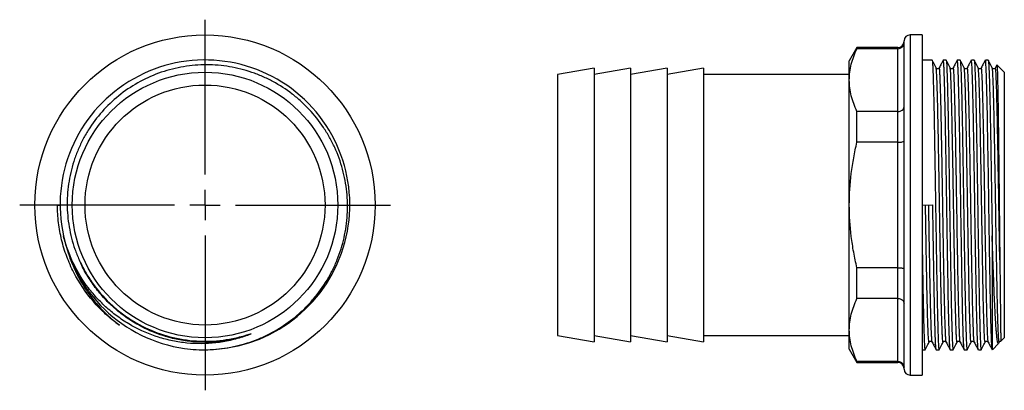
# Model space of a CAD drawing. Extents: x 17 to 363, y 119 to 182.
# Drawn here: x 201 to 363, y 121 to 182 of the extents above; entities that cross this region are included whole.
import ezdxf

# ---------------------------------------------------------------- set-up
doc = ezdxf.new("R2010")
doc.units = 0
doc.layers.get('0').update_dxf_attribs({"linetype": 'CONTINUOUS'})
doc.layers.add('LIVELLO0', color=7, linetype='CONTINUOUS')

# ---------------------------------------------------------------- blocks, each defined once
blk = doc.blocks.new('SW_CENTERMARKSYMBOL_0')
at = {"layer": 'LIVELLO0', "color": 0}
for p, q in [((0, 5), (0, 30.5)), ((0, 0), (0, 2.5)), ((-5, 0), (-30.5, 0)), ((0, 0), (-2.5, 0)), ((0, 0), (0, -2.5)), ((0, 0), (2.5, 0)), ((5, 0), (30.5, 0)), ((0, -5), (0, -30.5))]:
    blk.add_line(p, q, dxfattribs=at)

msp = doc.modelspace()

# ---------------------------------------------------------------- linework, layer by layer
at = {"color": 7, "linetype": 'CONTINUOUS'}
for p, q in [((346.45, 124.3), (346.45, 178.3)), ((349.45, 179.3), (347.45, 179.3)), ((349.45, 179.3), (349.45, 123.3)), ((338.69, 177.2), (337.45, 175.05)), ((345.45, 177.2), (338.69, 177.2)), ((338.69, 177.03), (338.69, 177.2)), ((345.45, 177.03), (338.69, 177.03)), ((345.45, 166.7), (345.45, 177.03)), ((337.45, 171.87), (337.45, 175.05)), ((351.06, 175.15), (349.45, 175.15)), ((353.37, 175.15), (352.91, 175.15)), ((355.68, 175.15), (355.22, 175.15)), ((357.99, 175.15), (357.53, 175.15)), ((360.3, 175.15), (359.84, 175.15)), ((295.45, 173.8), (289.45, 172.8)), ((301.45, 173.8), (295.45, 172.8)), ((295.45, 173.8), (295.45, 128.8)), ((307.45, 173.8), (301.45, 172.8)), ((301.45, 173.8), (301.45, 128.8)), ((313.45, 173.8), (307.45, 172.8)), ((307.45, 173.8), (307.45, 128.8)), ((313.45, 173.8), (313.45, 128.8)), ((351.73, 173.85), (351.73, 173.85)), ((354.04, 173.85), (354.04, 173.85)), ((356.35, 173.85), (356.35, 173.85)), ((358.66, 173.85), (358.66, 173.85)), ((360.97, 173.85), (360.97, 173.85)), ((361.73, 174.36), (361.48, 173.88)), ((362.95, 173.15), (361.75, 174.36)), ((289.45, 172.8), (289.45, 129.8)), ((337.45, 172.8), (313.45, 172.8)), ((337.45, 151.3), (337.45, 171.87)), ((362.95, 173.15), (362.95, 129.45)), ((338.69, 161.63), (338.69, 166.7)), ((345.45, 166.7), (338.69, 166.7)), ((345.45, 161.63), (345.45, 166.7)), ((345.45, 161.63), (338.69, 161.63)), ((345.45, 140.97), (345.45, 161.63)), ((207.14, 151.28), (207.59, 151.29)), ((207.14, 151.29), (207.57, 151.29)), ((337.45, 130.73), (337.45, 151.3)), ((349.45, 151.29), (351.18, 151.32)), ((360.95, 146.21), (360.95, 127.57)), ((338.69, 135.9), (338.69, 140.97)), ((345.45, 140.97), (338.69, 140.97)), ((345.45, 135.9), (345.45, 140.97)), ((345.45, 135.9), (338.69, 135.9)), ((345.45, 125.57), (345.45, 135.9)), ((289.45, 129.8), (295.45, 128.8)), ((295.45, 129.8), (301.45, 128.8)), ((301.45, 129.8), (307.45, 128.8)), ((307.45, 129.8), (313.45, 128.8)), ((313.45, 129.8), (337.45, 129.8)), ((337.45, 127.55), (337.45, 130.73)), ((351.09, 128.73), (351.09, 128.72)), ((353.4, 128.73), (353.4, 128.72)), ((355.71, 128.73), (355.7, 128.72)), ((358.02, 128.73), (358.01, 128.72)), ((360.32, 128.73), (360.32, 128.72)), ((360.99, 127.48), (362, 128.5)), ((362.04, 128.56), (362.13, 128.74)), ((362.38, 128.88), (362.95, 129.45)), ((337.45, 127.55), (338.69, 125.4)), ((349.45, 127.45), (349.91, 127.45)), ((351.75, 127.45), (352.22, 127.45)), ((354.06, 127.45), (354.53, 127.45)), ((356.37, 127.45), (356.83, 127.45)), ((358.68, 127.45), (359.14, 127.45)), ((345.45, 125.57), (338.69, 125.57)), ((338.69, 125.4), (338.69, 125.57)), ((338.69, 125.4), (345.45, 125.4)), ((347.45, 123.3), (349.45, 123.3))]:
    msp.add_line(p, q, dxfattribs=at)
at = {"color": 8, "linetype": 'CONTINUOUS'}
for p, q in [((347.45, 179.3), (347.45, 123.3)), ((345.45, 177.03), (345.45, 177.2)), ((345.45, 125.4), (345.45, 125.57))]:
    msp.add_line(p, q, dxfattribs=at)
at = {"color": 7, "linetype": 'CONTINUOUS'}
for radius in [28, 21.85, 19.75]:
    msp.add_circle((231.42, 151.3), radius, dxfattribs=at)
for centre, radius, start, end in [((347.45, 178.3), 1, 90, 180), ((345.45, 178.2), 1, 270, 0), ((231.41, 151.33), 23.84, 269.8129, 192.3903), ((231.42, 151.3), 23.85, 179.9636, 180.0315), ((231.42, 151.3), 23.85, 192.3182, 264.2066), ((345.45, 124.4), 1, 0, 90), ((347.45, 124.3), 1, 180, 270)]:
    msp.add_arc(centre, radius, start, end, dxfattribs=at)
for points, knots in [([(337.45, 171.87), (337.45, 172.3), (337.48, 172.73), (337.59, 173.6), (337.67, 174.03), (337.99, 175.33), (338.3, 176.19), (338.69, 177.03)], [0, 0, 0, 0, 0.25, 0.25, 0.5, 0.5, 1, 1, 1, 1]), ([(345.45, 177.03), (345.59, 177.03), (345.72, 177.06), (345.96, 177.16), (346.07, 177.23), (346.26, 177.41), (346.33, 177.52), (346.43, 177.75), (346.45, 177.88), (346.45, 178)], [0, 0, 0, 0, 0.25, 0.25, 0.5, 0.5, 0.75, 0.75, 1, 1, 1, 1]), ([(351.07, 175.13), (351.07, 175.13), (351.09, 175.15), (351.12, 174.92), (351.16, 174.42), (351.19, 173.63), (351.23, 172.59), (351.27, 171.3), (351.31, 169.76), (351.36, 168.01), (351.39, 166.08), (351.43, 163.98), (351.47, 161.73), (351.51, 159.34), (351.55, 156.85), (351.59, 154.31), (351.63, 151.75), (351.67, 149.19), (351.71, 146.95), (351.74, 145.03), (351.77, 143.19), (351.8, 141.15), (351.84, 138.96), (351.88, 136.87), (351.92, 134.91), (351.96, 133.13), (352, 131.55), (352.04, 130.21), (352.08, 129.13), (352.11, 128.3), (352.15, 127.74), (352.19, 127.46), (352.21, 127.48), (352.22, 127.49)], [0, 0, 0, 0, 0.003907, 0.0387936, 0.0734015, 0.1076551, 0.1422279, 0.1770974, 0.2120608, 0.2469116, 0.2814476, 0.3157092, 0.3503507, 0.3852525, 0.4202108, 0.4550192, 0.4894769, 0.5237784, 0.5584821, 0.5808654, 0.603287, 0.6364568, 0.6694154, 0.7037169, 0.7381746, 0.772983, 0.8079412, 0.8428431, 0.8774845, 0.9117462, 0.9462822, 0.981133, 1, 1, 1, 1]), ([(351.73, 173.88), (351.58, 174.16), (351.37, 174.58), (351.15, 175), (351.08, 175.13)], [0, 0, 0, 0, 0.6778176, 1, 1, 1, 1]), ([(352.9, 175.14), (352.79, 174.93), (352.57, 174.51), (352.35, 174.09), (352.24, 173.88)], [0, 0, 0, 0, 0.500008, 1, 1, 1, 1]), ([(354.05, 127.48), (354.04, 127.5), (354.03, 127.54), (354, 127.79), (353.97, 128.21), (353.93, 128.89), (353.9, 129.9), (353.86, 131.18), (353.81, 132.69), (353.77, 134.43), (353.73, 136.34), (353.7, 138.42), (353.66, 140.66), (353.62, 143.04), (353.58, 145.52), (353.54, 148.06), (353.5, 150.62), (353.46, 153.18), (353.42, 155.73), (353.38, 158.25), (353.34, 160.69), (353.3, 163), (353.26, 165.17), (353.22, 167.18), (353.18, 169.01), (353.14, 170.64), (353.1, 172.05), (353.06, 173.2), (353.02, 174.1), (352.98, 174.73), (352.94, 175.1), (352.92, 175.12), (352.91, 175.13)], [0, 0, 0, 0, 0.023434, 0.04692, 0.070258, 0.104521, 0.139058, 0.173909, 0.208874, 0.243744, 0.278318, 0.312573, 0.347182, 0.382069, 0.417032, 0.451864, 0.486362, 0.520641, 0.555315, 0.590232, 0.625186, 0.659972, 0.694389, 0.728723, 0.763457, 0.798395, 0.833334, 0.868068, 0.902402, 0.936819, 0.971605, 1, 1, 1, 1]), ([(353.38, 175.13), (353.38, 175.13), (353.4, 175.15), (353.43, 174.92), (353.47, 174.42), (353.5, 173.63), (353.54, 172.59), (353.58, 171.3), (353.62, 169.76), (353.66, 168.01), (353.7, 166.08), (353.74, 163.98), (353.78, 161.73), (353.82, 159.34), (353.86, 156.85), (353.9, 154.31), (353.94, 151.75), (353.98, 149.19), (354.01, 146.95), (354.05, 145.03), (354.08, 143.19), (354.11, 141.15), (354.15, 138.96), (354.19, 136.87), (354.22, 134.91), (354.26, 133.13), (354.31, 131.55), (354.35, 130.21), (354.39, 129.13), (354.42, 128.3), (354.46, 127.74), (354.5, 127.46), (354.52, 127.48), (354.53, 127.49)], [0, 0, 0, 0, 0.003907, 0.038794, 0.073401, 0.107655, 0.142228, 0.177097, 0.212061, 0.246912, 0.281448, 0.315709, 0.350351, 0.385253, 0.420211, 0.455019, 0.489477, 0.523778, 0.558482, 0.580865, 0.603287, 0.636457, 0.669415, 0.703717, 0.738175, 0.772983, 0.807941, 0.842843, 0.877485, 0.911746, 0.946282, 0.981133, 1, 1, 1, 1]), ([(354.04, 173.88), (353.89, 174.16), (353.67, 174.58), (353.46, 175), (353.39, 175.13)], [0, 0, 0, 0, 0.6778176, 1, 1, 1, 1]), ([(355.21, 175.14), (355.1, 174.93), (354.88, 174.51), (354.66, 174.09), (354.55, 173.88)], [0, 0, 0, 0, 0.5000076, 1, 1, 1, 1]), ([(356.36, 127.48), (356.35, 127.5), (356.34, 127.54), (356.31, 127.79), (356.28, 128.21), (356.24, 128.89), (356.2, 129.9), (356.16, 131.18), (356.12, 132.69), (356.08, 134.43), (356.04, 136.34), (356.01, 138.42), (355.97, 140.66), (355.93, 143.04), (355.89, 145.52), (355.84, 148.06), (355.81, 150.62), (355.77, 153.18), (355.73, 155.73), (355.69, 158.25), (355.65, 160.69), (355.61, 163), (355.57, 165.17), (355.53, 167.18), (355.49, 169.01), (355.45, 170.64), (355.41, 172.05), (355.37, 173.2), (355.33, 174.1), (355.29, 174.73), (355.25, 175.1), (355.23, 175.12), (355.22, 175.13)], [0, 0, 0, 0, 0.023434, 0.04692, 0.070258, 0.104521, 0.139058, 0.173909, 0.208874, 0.243744, 0.278318, 0.312573, 0.347182, 0.382069, 0.417032, 0.451864, 0.486362, 0.520641, 0.555315, 0.590232, 0.625186, 0.659972, 0.694389, 0.728723, 0.763457, 0.798395, 0.833334, 0.868068, 0.902402, 0.936819, 0.971605, 1, 1, 1, 1]), ([(355.69, 175.13), (355.69, 175.13), (355.71, 175.15), (355.73, 174.92), (355.77, 174.42), (355.81, 173.63), (355.85, 172.59), (355.89, 171.3), (355.93, 169.76), (355.97, 168.01), (356.01, 166.08), (356.05, 163.98), (356.09, 161.73), (356.13, 159.34), (356.17, 156.85), (356.21, 154.31), (356.25, 151.75), (356.29, 149.19), (356.32, 146.95), (356.35, 145.03), (356.38, 143.19), (356.42, 141.15), (356.46, 138.96), (356.49, 136.87), (356.53, 134.91), (356.57, 133.13), (356.61, 131.55), (356.65, 130.21), (356.69, 129.13), (356.73, 128.3), (356.77, 127.74), (356.81, 127.46), (356.83, 127.48), (356.83, 127.49)], [0, 0, 0, 0, 0.003907, 0.038794, 0.073401, 0.107655, 0.142228, 0.177097, 0.212061, 0.246912, 0.281448, 0.315709, 0.350351, 0.385253, 0.420211, 0.455019, 0.489477, 0.523778, 0.558482, 0.580865, 0.603287, 0.636457, 0.669415, 0.703717, 0.738175, 0.772983, 0.807941, 0.842843, 0.877485, 0.911746, 0.946282, 0.981133, 1, 1, 1, 1]), ([(356.35, 173.88), (356.2, 174.16), (355.98, 174.58), (355.77, 175), (355.7, 175.13)], [0, 0, 0, 0, 0.677818, 1, 1, 1, 1]), ([(357.52, 175.14), (357.41, 174.93), (357.19, 174.51), (356.97, 174.09), (356.86, 173.88)], [0, 0, 0, 0, 0.500008, 1, 1, 1, 1]), ([(358.67, 127.48), (358.66, 127.5), (358.64, 127.54), (358.62, 127.79), (358.59, 128.21), (358.55, 128.89), (358.51, 129.9), (358.47, 131.18), (358.43, 132.69), (358.39, 134.43), (358.35, 136.34), (358.31, 138.42), (358.28, 140.66), (358.23, 143.04), (358.19, 145.52), (358.15, 148.06), (358.11, 150.62), (358.08, 153.18), (358.04, 155.73), (358, 158.25), (357.96, 160.69), (357.92, 163), (357.88, 165.17), (357.84, 167.18), (357.8, 169.01), (357.76, 170.64), (357.72, 172.05), (357.68, 173.2), (357.64, 174.1), (357.6, 174.73), (357.56, 175.1), (357.54, 175.12), (357.53, 175.13)], [0, 0, 0, 0, 0.023434, 0.04692, 0.070258, 0.104521, 0.139058, 0.173909, 0.208874, 0.243744, 0.278318, 0.312573, 0.347182, 0.382069, 0.417032, 0.451864, 0.486362, 0.520641, 0.555315, 0.590232, 0.625186, 0.659972, 0.694389, 0.728723, 0.763457, 0.798395, 0.833334, 0.868068, 0.902402, 0.936819, 0.971605, 1, 1, 1, 1]), ([(358, 175.13), (358, 175.13), (358.02, 175.15), (358.04, 174.92), (358.08, 174.42), (358.12, 173.63), (358.16, 172.59), (358.2, 171.3), (358.24, 169.76), (358.28, 168.01), (358.32, 166.08), (358.36, 163.98), (358.4, 161.73), (358.44, 159.34), (358.48, 156.85), (358.52, 154.31), (358.56, 151.75), (358.6, 149.19), (358.63, 146.95), (358.66, 145.03), (358.69, 143.19), (358.73, 141.15), (358.77, 138.96), (358.8, 136.87), (358.84, 134.91), (358.88, 133.13), (358.92, 131.55), (358.96, 130.21), (359, 129.13), (359.04, 128.3), (359.08, 127.74), (359.11, 127.46), (359.14, 127.48), (359.14, 127.49)], [0, 0, 0, 0, 0.003907, 0.038794, 0.073401, 0.107655, 0.142228, 0.177097, 0.212061, 0.246912, 0.281448, 0.315709, 0.350351, 0.385253, 0.420211, 0.455019, 0.489477, 0.523778, 0.558482, 0.580865, 0.603287, 0.636457, 0.669415, 0.703717, 0.738175, 0.772983, 0.807941, 0.842843, 0.877485, 0.911746, 0.946282, 0.981133, 1, 1, 1, 1]), ([(358.66, 173.88), (358.51, 174.16), (358.29, 174.58), (358.07, 175), (358, 175.13)], [0, 0, 0, 0, 0.6778176, 1, 1, 1, 1]), ([(359.83, 175.14), (359.72, 174.93), (359.5, 174.51), (359.28, 174.09), (359.17, 173.88)], [0, 0, 0, 0, 0.500008, 1, 1, 1, 1]), ([(360.95, 127.57), (360.94, 127.64), (360.93, 127.78), (360.9, 128.21), (360.86, 128.88), (360.82, 129.9), (360.78, 131.18), (360.74, 132.69), (360.7, 134.43), (360.66, 136.34), (360.62, 138.42), (360.58, 140.66), (360.54, 143.04), (360.5, 145.52), (360.46, 148.06), (360.42, 150.62), (360.39, 153.18), (360.35, 155.73), (360.31, 158.25), (360.26, 160.69), (360.22, 163), (360.19, 165.17), (360.15, 167.18), (360.11, 169.01), (360.07, 170.64), (360.03, 172.05), (359.99, 173.2), (359.95, 174.1), (359.91, 174.73), (359.87, 175.1), (359.85, 175.12), (359.84, 175.13)], [0, 0, 0, 0, 0.0240495, 0.047947, 0.0830319, 0.1183977, 0.1540859, 0.1898893, 0.2255967, 0.2610001, 0.2960768, 0.3315162, 0.367241, 0.4030427, 0.43871, 0.4740366, 0.5091378, 0.5446442, 0.5803987, 0.6161916, 0.6518121, 0.6870553, 0.7222136, 0.7577804, 0.7935576, 0.8293348, 0.8649016, 0.9000599, 0.9353031, 0.9709236, 1, 1, 1, 1]), ([(360.31, 175.13), (360.31, 175.13), (360.32, 175.15), (360.35, 174.92), (360.39, 174.42), (360.43, 173.63), (360.47, 172.59), (360.51, 171.3), (360.55, 169.76), (360.59, 168.01), (360.63, 166.08), (360.67, 163.98), (360.71, 161.73), (360.75, 159.34), (360.79, 156.85), (360.83, 154.31), (360.87, 151.75), (360.91, 149.19), (360.94, 147.35), (360.95, 146.36), (360.95, 146.21)], [0, 0, 0, 0, 0.006921, 0.068717, 0.13002, 0.190696, 0.251937, 0.313703, 0.375636, 0.437369, 0.498544, 0.559234, 0.620597, 0.68242, 0.744344, 0.806002, 0.867039, 0.927799, 0.989272, 1, 1, 1, 1]), ([(360.97, 173.88), (360.82, 174.16), (360.6, 174.58), (360.38, 175), (360.31, 175.13)], [0, 0, 0, 0, 0.677818, 1, 1, 1, 1]), ([(229.01, 127.57), (230.28, 127.46), (231.55, 127.44), (234.1, 127.62), (235.35, 127.81), (237.8, 128.38), (239, 128.76), (240.76, 129.48), (241.34, 129.74), (242.47, 130.31), (243.02, 130.62), (244.63, 131.6), (245.65, 132.34), (247.09, 133.58), (247.56, 134.01), (248.46, 134.91), (248.88, 135.38), (250.1, 136.82), (250.84, 137.84), (251.82, 139.46), (252.12, 140.02), (252.69, 141.16), (252.95, 141.74), (253.65, 143.49), (254.02, 144.69), (254.44, 146.54), (254.55, 147.17), (254.73, 148.43), (254.79, 149.06), (254.9, 150.95), (254.87, 152.21), (254.68, 154.09), (254.59, 154.71), (254.36, 155.96), (254.22, 156.58), (253.72, 158.41), (253.29, 159.6), (252.51, 161.32), (252.23, 161.88), (251.61, 162.99), (251.27, 163.53), (250.22, 165.11), (249.44, 166.1), (248.15, 167.48), (247.7, 167.92), (246.76, 168.77), (246.27, 169.18), (244.76, 170.34), (243.7, 171.02), (242.04, 171.92), (241.47, 172.19), (240.31, 172.7), (239.72, 172.93), (237.91, 173.54), (236.69, 173.85), (234.83, 174.16), (234.21, 174.24), (232.95, 174.34), (232.31, 174.37), (230.4, 174.37), (229.15, 174.26), (227.28, 173.96), (226.67, 173.83), (225.44, 173.52), (224.83, 173.34), (223.02, 172.73), (221.87, 172.22), (219.65, 171.03), (218.6, 170.34), (216.58, 168.78), (215.65, 167.93), (213.94, 166.08), (213.16, 165.09), (212.12, 163.49), (211.79, 162.94), (211.19, 161.83), (210.91, 161.26), (210.4, 160.1), (210.17, 159.51), (209.76, 158.31), (209.58, 157.7), (209.11, 155.86), (208.91, 154.62), (208.76, 152.73), (208.73, 152.1), (208.74, 150.83), (208.76, 150.19), (208.93, 148.3), (209.14, 147.06), (209.62, 145.24), (209.8, 144.63), (210.22, 143.43), (210.46, 142.84), (210.72, 142.26)], [0, 0, 0, 0, 0.03125, 0.03125, 0.0625, 0.0625, 0.09375, 0.09375, 0.109375, 0.109375, 0.125, 0.125, 0.15625, 0.15625, 0.171875, 0.171875, 0.1875, 0.1875, 0.21875, 0.21875, 0.234375, 0.234375, 0.25, 0.25, 0.28125, 0.28125, 0.296875, 0.296875, 0.3125, 0.3125, 0.34375, 0.34375, 0.359375, 0.359375, 0.375, 0.375, 0.40625, 0.40625, 0.421875, 0.421875, 0.4375, 0.4375, 0.46875, 0.46875, 0.484375, 0.484375, 0.5, 0.5, 0.53125, 0.53125, 0.546875, 0.546875, 0.5625, 0.5625, 0.59375, 0.59375, 0.609375, 0.609375, 0.625, 0.625, 0.65625, 0.65625, 0.671875, 0.671875, 0.6875, 0.6875, 0.71875, 0.71875, 0.75, 0.75, 0.78125, 0.78125, 0.8125, 0.8125, 0.828125, 0.828125, 0.84375, 0.84375, 0.859375, 0.859375, 0.875, 0.875, 0.90625, 0.90625, 0.921875, 0.921875, 0.9375, 0.9375, 0.96875, 0.96875, 0.984375, 0.984375, 1, 1, 1, 1]), ([(352.24, 173.88), (352.21, 173.84), (352.16, 173.76), (351.98, 173.71), (351.81, 173.76), (351.76, 173.84), (351.73, 173.88)], [0, 0, 0, 0, 0.246799, 0.499996, 0.753195, 1, 1, 1, 1]), ([(354.55, 173.88), (354.52, 173.84), (354.47, 173.76), (354.29, 173.71), (354.12, 173.76), (354.07, 173.84), (354.04, 173.88)], [0, 0, 0, 0, 0.246799, 0.499996, 0.753195, 1, 1, 1, 1]), ([(356.86, 173.88), (356.83, 173.84), (356.78, 173.76), (356.6, 173.71), (356.43, 173.76), (356.37, 173.84), (356.35, 173.88)], [0, 0, 0, 0, 0.246799, 0.499996, 0.753195, 1, 1, 1, 1]), ([(359.17, 173.88), (359.14, 173.84), (359.09, 173.76), (358.91, 173.71), (358.74, 173.76), (358.68, 173.84), (358.66, 173.88)], [0, 0, 0, 0, 0.246799, 0.499996, 0.753195, 1, 1, 1, 1]), ([(361.48, 173.88), (361.45, 173.84), (361.4, 173.76), (361.22, 173.71), (361.05, 173.76), (360.99, 173.84), (360.97, 173.88)], [0, 0, 0, 0, 0.246799, 0.499996, 0.753195, 1, 1, 1, 1]), ([(361.74, 174.35), (361.74, 174.34), (361.75, 174.33), (361.77, 174.13), (361.79, 173.76), (361.81, 173.22), (361.83, 172.53), (361.85, 171.7), (361.87, 170.71), (361.89, 169.58), (361.91, 168.33), (361.94, 166.97), (361.96, 165.48), (361.97, 164), (361.99, 162.57), (362.01, 161.2), (362.02, 159.78), (362.04, 158.22), (362.06, 156.49), (362.08, 154.61), (362.1, 152.69), (362.12, 150.76), (362.14, 148.85), (362.16, 146.96), (362.18, 145.09), (362.2, 143.52), (362.21, 142.59), (362.22, 142.26)], [0, 0, 0, 0, 0.028205, 0.071075, 0.114252, 0.15806, 0.200282, 0.243116, 0.286259, 0.330041, 0.371988, 0.414533, 0.457383, 0.500858, 0.534433, 0.568315, 0.602352, 0.636704, 0.67837, 0.720631, 0.763194, 0.806377, 0.848024, 0.890273, 0.932828, 0.976011, 1, 1, 1, 1]), ([(338.69, 166.7), (338.3, 167.56), (337.99, 168.41), (337.56, 170.14), (337.45, 171), (337.45, 171.87)], [0, 0, 0, 0, 0.5, 0.5, 1, 1, 1, 1]), ([(345.45, 166.7), (345.59, 166.7), (345.72, 166.72), (345.96, 166.8), (346.07, 166.86), (346.26, 167), (346.33, 167.08), (346.43, 167.27), (346.45, 167.37), (346.45, 167.47)], [0, 0, 0, 0, 0.25, 0.25, 0.5, 0.5, 0.75, 0.75, 1, 1, 1, 1]), ([(337.45, 151.3), (337.45, 153.02), (337.56, 154.75), (337.88, 157.35), (338.02, 158.22), (338.32, 159.94), (338.5, 160.79), (338.69, 161.63)], [0, 0, 0, 0, 0.5, 0.5, 0.75, 0.75, 1, 1, 1, 1]), ([(345.45, 161.63), (345.59, 161.63), (345.72, 161.64), (345.96, 161.66), (346.07, 161.67), (346.26, 161.71), (346.33, 161.74), (346.43, 161.79), (346.45, 161.81), (346.45, 161.84)], [0, 0, 0, 0, 0.25, 0.25, 0.5, 0.5, 0.75, 0.75, 1, 1, 1, 1]), ([(217.32, 131.53), (216.53, 132.09), (215.78, 132.7), (214.35, 134), (213.67, 134.7), (211.79, 136.88), (210.72, 138.46), (209.4, 141.03), (209, 141.92), (208.33, 143.72), (208.05, 144.63), (207.6, 146.49), (207.43, 147.43), (207.25, 148.87), (207.21, 149.35), (207.15, 150.32), (207.14, 150.8), (207.14, 151.29)], [0, 0, 0, 0, 0.125, 0.125, 0.25, 0.25, 0.5, 0.5, 0.625, 0.625, 0.75, 0.75, 0.875, 0.875, 0.9375, 0.9375, 1, 1, 1, 1]), ([(338.69, 140.97), (338.5, 141.82), (338.32, 142.68), (338.01, 144.4), (337.88, 145.26), (337.56, 147.84), (337.45, 149.57), (337.45, 151.3)], [0, 0, 0, 0, 0.25, 0.25, 0.5, 0.5, 1, 1, 1, 1]), ([(351.74, 127.48), (351.74, 127.5), (351.72, 127.54), (351.69, 127.79), (351.66, 128.21), (351.63, 128.89), (351.59, 129.9), (351.55, 131.18), (351.51, 132.69), (351.47, 134.43), (351.43, 136.34), (351.39, 138.42), (351.35, 140.66), (351.31, 143.04), (351.27, 145.52), (351.23, 148.06), (351.2, 150), (351.18, 151.09), (351.18, 151.32)], [0, 0, 0, 0, 0.047276, 0.094656, 0.141737, 0.210858, 0.280532, 0.350842, 0.421378, 0.491726, 0.561474, 0.630579, 0.700398, 0.77078, 0.841313, 0.911582, 0.981179, 1, 1, 1, 1]), ([(237.88, 129.66), (237.12, 129.4), (236.35, 129.19), (234.79, 128.84), (233.99, 128.71), (231.61, 128.44), (230.03, 128.43), (228.05, 128.62), (227.66, 128.67), (226.87, 128.79), (226.47, 128.86), (225.3, 129.1), (224.52, 129.3), (222.26, 130.02), (220.8, 130.64), (218.7, 131.82), (218.02, 132.25), (216.73, 133.16), (216.1, 133.65), (214.91, 134.69), (214.34, 135.24), (213.24, 136.4), (212.72, 137.02), (211.28, 138.92), (210.45, 140.27), (209.41, 142.42), (209.1, 143.16), (208.55, 144.67), (208.32, 145.43), (208.12, 146.21)], [0, 0, 0, 0, 0.0625, 0.0625, 0.125, 0.125, 0.25, 0.25, 0.28125, 0.28125, 0.3125, 0.3125, 0.375, 0.375, 0.5, 0.5, 0.5625, 0.5625, 0.625, 0.625, 0.6875, 0.6875, 0.75, 0.75, 0.875, 0.875, 0.9375, 0.9375, 1, 1, 1, 1]), ([(361.99, 128.51), (361.98, 128.49), (361.94, 128.46), (361.89, 128.58), (361.82, 128.86), (361.76, 129.3), (361.7, 129.89), (361.63, 130.63), (361.57, 131.53), (361.5, 132.57), (361.44, 133.74), (361.37, 135.05), (361.31, 136.48), (361.25, 138.01), (361.19, 139.63), (361.12, 141.36), (361.06, 143.05), (361.01, 144.68), (360.97, 145.7), (360.95, 146.21)], [0, 0, 0, 0, 0.038068, 0.099502, 0.161388, 0.2211, 0.281221, 0.342608, 0.404428, 0.465047, 0.526082, 0.588427, 0.651226, 0.712197, 0.77358, 0.83625, 0.899362, 0.949568, 1, 1, 1, 1]), ([(208.9, 143.45), (209.27, 142.28), (209.73, 141.13), (210.56, 139.46), (210.86, 138.92), (211.49, 137.86), (211.83, 137.34), (212.89, 135.84), (213.68, 134.89), (214.96, 133.56), (215.41, 133.13), (216.34, 132.3), (216.82, 131.91), (217.32, 131.53)], [0, 0, 0, 0, 0.25, 0.25, 0.375, 0.375, 0.5, 0.5, 0.75, 0.75, 0.875, 0.875, 1, 1, 1, 1]), ([(349.45, 143.45), (349.47, 142.68), (349.49, 141.15), (349.53, 138.96), (349.57, 136.87), (349.61, 134.91), (349.65, 133.13), (349.69, 131.55), (349.73, 130.21), (349.77, 129.13), (349.81, 128.3), (349.84, 127.74), (349.88, 127.46), (349.9, 127.48), (349.91, 127.49)], [0, 0, 0, 0, 0.083611, 0.166691, 0.253155, 0.340013, 0.427755, 0.515875, 0.603852, 0.691174, 0.777537, 0.864593, 0.952442, 1, 1, 1, 1]), ([(210.72, 142.26), (211.02, 141.59), (211.36, 140.94), (212.08, 139.66), (212.48, 139.05), (213.74, 137.26), (214.68, 136.17), (216.26, 134.66), (216.81, 134.18), (217.96, 133.28), (218.55, 132.86), (220.39, 131.68), (221.68, 131.01), (224.41, 129.93), (225.82, 129.53), (228.71, 128.99), (230.17, 128.86), (233.11, 128.89), (234.57, 129.05), (236.73, 129.48), (237.44, 129.66), (238.32, 129.92), (238.5, 129.97), (238.76, 130.05), (238.85, 130.07), (238.96, 130.1), (238.98, 130.11), (239.01, 130.12), (239.02, 130.12), (239.04, 130.12), (239.04, 130.12), (239.04, 130.11), (239.04, 130.11), (239.03, 130.11), (239.03, 130.1), (238.98, 130.08), (238.94, 130.06), (238.73, 129.97), (238.57, 129.9), (238.23, 129.78), (238.06, 129.72), (237.88, 129.66)], [0, 0, 0, 0, 0.0625, 0.0625, 0.125, 0.125, 0.25, 0.25, 0.3125, 0.3125, 0.375, 0.375, 0.5, 0.5, 0.625, 0.625, 0.75, 0.75, 0.875, 0.875, 0.9375, 0.9375, 0.953125, 0.953125, 0.960938, 0.960938, 0.962891, 0.962891, 0.963867, 0.963867, 0.964111, 0.964111, 0.964355, 0.964355, 0.964844, 0.964844, 0.96875, 0.96875, 0.984375, 0.984375, 1, 1, 1, 1]), ([(345.45, 140.97), (345.59, 140.97), (345.72, 140.96), (345.96, 140.94), (346.07, 140.93), (346.26, 140.89), (346.33, 140.87), (346.43, 140.82), (346.45, 140.79), (346.45, 140.76)], [0, 0, 0, 0, 0.25, 0.25, 0.5, 0.5, 0.75, 0.75, 1, 1, 1, 1]), ([(362.22, 142.26), (362.22, 142.08), (362.23, 141.17), (362.25, 139.74), (362.26, 138.03), (362.28, 136.55), (362.3, 135.16), (362.31, 133.94), (362.32, 132.89), (362.33, 132), (362.34, 131.2), (362.35, 130.49), (362.36, 129.93), (362.37, 129.52), (362.37, 129.24), (362.37, 129.05), (362.38, 128.93), (362.38, 128.88), (362.38, 128.88), (362.38, 128.88)], [0, 0, 0, 0, 0.023031, 0.115277, 0.187388, 0.26, 0.334192, 0.408932, 0.472192, 0.535789, 0.600439, 0.66545, 0.73435, 0.790575, 0.841818, 0.889403, 0.934231, 0.976965, 1, 1, 1, 1]), ([(337.45, 130.73), (337.45, 131.16), (337.48, 131.6), (337.59, 132.46), (337.67, 132.9), (337.99, 134.19), (338.3, 135.05), (338.69, 135.9)], [0, 0, 0, 0, 0.25, 0.25, 0.5, 0.5, 1, 1, 1, 1]), ([(345.45, 135.9), (345.59, 135.9), (345.72, 135.88), (345.96, 135.8), (346.07, 135.74), (346.26, 135.6), (346.33, 135.52), (346.43, 135.33), (346.45, 135.23), (346.45, 135.14)], [0, 0, 0, 0, 0.25, 0.25, 0.5, 0.5, 0.75, 0.75, 1, 1, 1, 1]), ([(338.69, 125.57), (338.3, 126.42), (337.99, 127.28), (337.56, 129), (337.45, 129.86), (337.45, 130.73)], [0, 0, 0, 0, 0.5, 0.5, 1, 1, 1, 1]), ([(349.93, 127.48), (350, 127.62), (350.22, 128.04), (350.44, 128.46), (350.58, 128.74)], [0, 0, 0, 0, 0.3261862, 1, 1, 1, 1]), ([(350.58, 128.75), (350.61, 128.78), (350.66, 128.85), (350.84, 128.9), (351.01, 128.83), (351.06, 128.76), (351.09, 128.72)], [0, 0, 0, 0, 0.247889, 0.499941, 0.752023, 1, 1, 1, 1]), ([(351.09, 128.72), (351.2, 128.51), (351.42, 128.09), (351.63, 127.67), (351.74, 127.46)], [0, 0, 0, 0, 0.499992, 1, 1, 1, 1]), ([(352.24, 127.48), (352.31, 127.62), (352.53, 128.04), (352.74, 128.46), (352.89, 128.74)], [0, 0, 0, 0, 0.326186, 1, 1, 1, 1]), ([(352.89, 128.75), (352.92, 128.78), (352.97, 128.85), (353.15, 128.9), (353.32, 128.83), (353.37, 128.76), (353.4, 128.72)], [0, 0, 0, 0, 0.247889, 0.499941, 0.752023, 1, 1, 1, 1]), ([(353.4, 128.72), (353.5, 128.51), (353.72, 128.09), (353.94, 127.67), (354.05, 127.46)], [0, 0, 0, 0, 0.499992, 1, 1, 1, 1]), ([(354.54, 127.48), (354.62, 127.62), (354.83, 128.04), (355.05, 128.46), (355.2, 128.74)], [0, 0, 0, 0, 0.326186, 1, 1, 1, 1]), ([(355.2, 128.75), (355.23, 128.78), (355.28, 128.85), (355.45, 128.9), (355.63, 128.83), (355.68, 128.76), (355.71, 128.72)], [0, 0, 0, 0, 0.247889, 0.499941, 0.752023, 1, 1, 1, 1]), ([(355.7, 128.72), (355.81, 128.51), (356.03, 128.09), (356.25, 127.67), (356.36, 127.46)], [0, 0, 0, 0, 0.499992, 1, 1, 1, 1]), ([(356.85, 127.48), (356.92, 127.62), (357.14, 128.04), (357.36, 128.46), (357.51, 128.74)], [0, 0, 0, 0, 0.326186, 1, 1, 1, 1]), ([(357.51, 128.75), (357.54, 128.78), (357.59, 128.85), (357.76, 128.9), (357.94, 128.83), (357.99, 128.76), (358.02, 128.72)], [0, 0, 0, 0, 0.247889, 0.499941, 0.752023, 1, 1, 1, 1]), ([(358.01, 128.72), (358.12, 128.51), (358.34, 128.09), (358.56, 127.67), (358.67, 127.46)], [0, 0, 0, 0, 0.499992, 1, 1, 1, 1]), ([(359.16, 127.48), (359.23, 127.62), (359.45, 128.04), (359.67, 128.46), (359.82, 128.74)], [0, 0, 0, 0, 0.3261862, 1, 1, 1, 1]), ([(359.82, 128.75), (359.85, 128.78), (359.9, 128.85), (360.07, 128.9), (360.25, 128.83), (360.3, 128.76), (360.32, 128.72)], [0, 0, 0, 0, 0.247889, 0.499941, 0.752023, 1, 1, 1, 1]), ([(360.32, 128.72), (360.43, 128.51), (360.65, 128.09), (360.87, 127.67), (360.98, 127.46)], [0, 0, 0, 0, 0.499992, 1, 1, 1, 1]), ([(362.13, 128.75), (362.15, 128.78), (362.21, 128.85), (362.32, 128.87), (362.38, 128.88)], [0, 0, 0, 0, 0.49933, 1, 1, 1, 1]), ([(360.95, 127.57), (360.96, 127.52), (360.97, 127.45), (360.98, 127.48), (360.98, 127.49)], [0, 0, 0, 0, 0.827332, 1, 1, 1, 1]), ([(345.45, 125.57), (345.59, 125.57), (345.72, 125.54), (345.96, 125.44), (346.07, 125.37), (346.26, 125.19), (346.33, 125.08), (346.43, 124.85), (346.45, 124.72), (346.45, 124.6)], [0, 0, 0, 0, 0.25, 0.25, 0.5, 0.5, 0.75, 0.75, 1, 1, 1, 1])]:
    msp.add_open_spline(points, degree=3, knots=knots, dxfattribs=at)
at = {"color": 8, "linetype": 'CONTINUOUS'}
for points, knots in [([(352.89, 128.76), (352.88, 128.74), (352.85, 128.69), (352.82, 128.96), (352.78, 129.46), (352.74, 130.22), (352.7, 131.23), (352.66, 132.48), (352.62, 133.95), (352.58, 135.62), (352.54, 137.47), (352.5, 139.46), (352.46, 141.61), (352.42, 143.88), (352.38, 146.24), (352.34, 148.65), (352.3, 151.08), (352.26, 153.5), (352.22, 155.92), (352.18, 158.29), (352.14, 160.58), (352.1, 162.75), (352.06, 164.78), (352.02, 166.65), (351.98, 168.35), (351.94, 169.87), (351.9, 171.16), (351.86, 172.21), (351.82, 173.02), (351.79, 173.56), (351.75, 173.84), (351.74, 173.85), (351.73, 173.85)], [0, 0, 0, 0, 0.030728, 0.06509, 0.099158, 0.132912, 0.167016, 0.201394, 0.235846, 0.270168, 0.304163, 0.337941, 0.372109, 0.406515, 0.440959, 0.475236, 0.509151, 0.542984, 0.57721, 0.611638, 0.646066, 0.680292, 0.714125, 0.74804, 0.782317, 0.816761, 0.851167, 0.885335, 0.919113, 0.953108, 0.98743, 1, 1, 1, 1]), ([(353.4, 128.72), (353.4, 128.72), (353.38, 128.7), (353.35, 128.91), (353.31, 129.35), (353.28, 130.07), (353.24, 131.03), (353.2, 132.24), (353.16, 133.67), (353.12, 135.24), (353.08, 136.88), (353.05, 138.56), (353.02, 140.35), (352.98, 142.31), (352.94, 144.42), (352.9, 146.66), (352.87, 148.93), (352.83, 151.22), (352.79, 153.56), (352.75, 155.92), (352.71, 158.3), (352.67, 160.59), (352.63, 162.76), (352.59, 164.78), (352.56, 166.66), (352.52, 168.36), (352.48, 169.87), (352.43, 171.16), (352.39, 172.21), (352.36, 173.02), (352.32, 173.57), (352.28, 173.88), (352.25, 173.87), (352.24, 173.87)], [0, 0, 0, 0, 0.000047, 0.034637, 0.068968, 0.102924, 0.137151, 0.17169, 0.206341, 0.240899, 0.2706, 0.299999, 0.32959, 0.359448, 0.392127, 0.424799, 0.457292, 0.48944, 0.521557, 0.555979, 0.590604, 0.62523, 0.659652, 0.693678, 0.727787, 0.762261, 0.796901, 0.831505, 0.865868, 0.899839, 0.934029, 0.968548, 1, 1, 1, 1]), ([(355.2, 128.76), (355.19, 128.74), (355.16, 128.69), (355.12, 128.96), (355.08, 129.46), (355.05, 130.22), (355.01, 131.23), (354.97, 132.48), (354.93, 133.95), (354.89, 135.62), (354.85, 137.47), (354.81, 139.46), (354.77, 141.61), (354.73, 143.88), (354.69, 146.24), (354.65, 148.65), (354.61, 151.08), (354.57, 153.5), (354.53, 155.92), (354.49, 158.29), (354.45, 160.58), (354.41, 162.75), (354.37, 164.78), (354.33, 166.65), (354.29, 168.35), (354.25, 169.87), (354.21, 171.16), (354.17, 172.21), (354.13, 173.02), (354.09, 173.56), (354.06, 173.84), (354.04, 173.85), (354.04, 173.85)], [0, 0, 0, 0, 0.030728, 0.06509, 0.099158, 0.132912, 0.167016, 0.201394, 0.235846, 0.270168, 0.304163, 0.337941, 0.372109, 0.406515, 0.440959, 0.475236, 0.509151, 0.542984, 0.57721, 0.611638, 0.646066, 0.680292, 0.714125, 0.74804, 0.782317, 0.816761, 0.851167, 0.885335, 0.919113, 0.953108, 0.98743, 1, 1, 1, 1]), ([(355.7, 128.72), (355.7, 128.72), (355.69, 128.7), (355.66, 128.91), (355.62, 129.35), (355.59, 130.07), (355.55, 131.03), (355.51, 132.24), (355.47, 133.67), (355.43, 135.24), (355.39, 136.88), (355.36, 138.56), (355.32, 140.35), (355.29, 142.31), (355.25, 144.42), (355.21, 146.66), (355.18, 148.93), (355.14, 151.22), (355.1, 153.56), (355.06, 155.92), (355.02, 158.3), (354.98, 160.59), (354.94, 162.76), (354.9, 164.78), (354.86, 166.66), (354.82, 168.36), (354.78, 169.87), (354.74, 171.16), (354.7, 172.21), (354.67, 173.02), (354.63, 173.57), (354.59, 173.88), (354.56, 173.87), (354.55, 173.87)], [0, 0, 0, 0, 0.000047, 0.034637, 0.068968, 0.102924, 0.137151, 0.17169, 0.206341, 0.240899, 0.2706, 0.299999, 0.32959, 0.359448, 0.392127, 0.424799, 0.457292, 0.48944, 0.521557, 0.555979, 0.590604, 0.62523, 0.659652, 0.693678, 0.727787, 0.762261, 0.796901, 0.831505, 0.865868, 0.899839, 0.934029, 0.968548, 1, 1, 1, 1]), ([(357.51, 128.76), (357.5, 128.74), (357.47, 128.69), (357.43, 128.96), (357.39, 129.46), (357.36, 130.22), (357.32, 131.23), (357.28, 132.48), (357.24, 133.95), (357.19, 135.62), (357.16, 137.47), (357.12, 139.46), (357.08, 141.61), (357.04, 143.88), (357, 146.24), (356.96, 148.65), (356.92, 151.08), (356.88, 153.5), (356.84, 155.92), (356.8, 158.29), (356.76, 160.58), (356.72, 162.75), (356.68, 164.78), (356.64, 166.65), (356.6, 168.35), (356.56, 169.87), (356.52, 171.16), (356.48, 172.21), (356.44, 173.02), (356.4, 173.56), (356.37, 173.84), (356.35, 173.85), (356.35, 173.85)], [0, 0, 0, 0, 0.030728, 0.06509, 0.099158, 0.132912, 0.167016, 0.201394, 0.235846, 0.270168, 0.304163, 0.337941, 0.372109, 0.406515, 0.440959, 0.475236, 0.509151, 0.542984, 0.57721, 0.611638, 0.646066, 0.680292, 0.714125, 0.74804, 0.782317, 0.816761, 0.851167, 0.885335, 0.919113, 0.953108, 0.98743, 1, 1, 1, 1]), ([(358.01, 128.72), (358.01, 128.72), (358, 128.7), (357.97, 128.91), (357.93, 129.35), (357.89, 130.07), (357.86, 131.03), (357.82, 132.24), (357.77, 133.67), (357.74, 135.24), (357.7, 136.88), (357.67, 138.56), (357.63, 140.35), (357.6, 142.31), (357.56, 144.42), (357.52, 146.66), (357.48, 148.93), (357.45, 151.22), (357.41, 153.56), (357.37, 155.92), (357.33, 158.3), (357.29, 160.59), (357.25, 162.76), (357.21, 164.78), (357.17, 166.66), (357.13, 168.36), (357.09, 169.87), (357.05, 171.16), (357.01, 172.21), (356.97, 173.02), (356.94, 173.57), (356.9, 173.88), (356.87, 173.87), (356.86, 173.87)], [0, 0, 0, 0, 0.000047, 0.034637, 0.068968, 0.102924, 0.137151, 0.17169, 0.206341, 0.240899, 0.2706, 0.299999, 0.32959, 0.359448, 0.392127, 0.424799, 0.457292, 0.48944, 0.521557, 0.555979, 0.590604, 0.62523, 0.659652, 0.693678, 0.727787, 0.762261, 0.796901, 0.831505, 0.865868, 0.899839, 0.934029, 0.968548, 1, 1, 1, 1]), ([(359.82, 128.76), (359.81, 128.74), (359.78, 128.69), (359.74, 128.96), (359.7, 129.46), (359.66, 130.22), (359.63, 131.23), (359.58, 132.48), (359.54, 133.95), (359.5, 135.62), (359.46, 137.47), (359.43, 139.46), (359.39, 141.61), (359.35, 143.88), (359.31, 146.24), (359.27, 148.65), (359.23, 151.08), (359.19, 153.5), (359.15, 155.92), (359.11, 158.29), (359.07, 160.58), (359.03, 162.75), (358.99, 164.78), (358.95, 166.65), (358.91, 168.35), (358.87, 169.87), (358.83, 171.16), (358.79, 172.21), (358.75, 173.02), (358.71, 173.56), (358.68, 173.84), (358.66, 173.85), (358.66, 173.85)], [0, 0, 0, 0, 0.030728, 0.06509, 0.099158, 0.132912, 0.167016, 0.201394, 0.235846, 0.270168, 0.304163, 0.337941, 0.372109, 0.406515, 0.440959, 0.475236, 0.509151, 0.542984, 0.57721, 0.611638, 0.646066, 0.680292, 0.714125, 0.74804, 0.782317, 0.816761, 0.851167, 0.885335, 0.919113, 0.953108, 0.98743, 1, 1, 1, 1]), ([(360.32, 128.72), (360.32, 128.72), (360.31, 128.7), (360.28, 128.91), (360.24, 129.35), (360.2, 130.07), (360.16, 131.03), (360.12, 132.24), (360.08, 133.67), (360.05, 135.24), (360.01, 136.88), (359.98, 138.56), (359.94, 140.35), (359.91, 142.31), (359.87, 144.42), (359.83, 146.66), (359.79, 148.93), (359.76, 151.22), (359.72, 153.56), (359.68, 155.92), (359.64, 158.3), (359.6, 160.59), (359.56, 162.76), (359.52, 164.78), (359.48, 166.66), (359.44, 168.36), (359.4, 169.87), (359.36, 171.16), (359.32, 172.21), (359.28, 173.02), (359.24, 173.57), (359.21, 173.88), (359.18, 173.87), (359.17, 173.87)], [0, 0, 0, 0, 0.000047, 0.034637, 0.068968, 0.102924, 0.137151, 0.17169, 0.206341, 0.240899, 0.2706, 0.299999, 0.32959, 0.359448, 0.392127, 0.424799, 0.457292, 0.48944, 0.521557, 0.555979, 0.590604, 0.62523, 0.659652, 0.693678, 0.727787, 0.762261, 0.796901, 0.831505, 0.865868, 0.899839, 0.934029, 0.968548, 1, 1, 1, 1]), ([(362.13, 128.76), (362.12, 128.74), (362.09, 128.69), (362.05, 128.96), (362.01, 129.46), (361.97, 130.22), (361.93, 131.23), (361.89, 132.48), (361.85, 133.95), (361.81, 135.62), (361.77, 137.47), (361.74, 139.46), (361.7, 141.61), (361.66, 143.88), (361.61, 146.24), (361.57, 148.65), (361.54, 151.08), (361.5, 153.5), (361.46, 155.92), (361.42, 158.29), (361.38, 160.58), (361.34, 162.75), (361.3, 164.78), (361.26, 166.65), (361.22, 168.35), (361.18, 169.87), (361.14, 171.16), (361.1, 172.21), (361.06, 173.02), (361.02, 173.56), (360.99, 173.84), (360.97, 173.85), (360.97, 173.85)], [0, 0, 0, 0, 0.030728, 0.06509, 0.099158, 0.132912, 0.167016, 0.201394, 0.235846, 0.270168, 0.304163, 0.337941, 0.372109, 0.406515, 0.440959, 0.475236, 0.509151, 0.542984, 0.57721, 0.611638, 0.646066, 0.680292, 0.714125, 0.74804, 0.782317, 0.816761, 0.851167, 0.885335, 0.919113, 0.953108, 0.98743, 1, 1, 1, 1]), ([(362.22, 142.26), (362.2, 142.98), (362.18, 144.41), (362.14, 146.66), (362.1, 148.93), (362.07, 151.22), (362.03, 153.56), (361.99, 155.92), (361.95, 158.3), (361.91, 160.59), (361.87, 162.76), (361.83, 164.78), (361.79, 166.66), (361.75, 168.36), (361.71, 169.87), (361.67, 171.16), (361.63, 172.21), (361.59, 173.02), (361.55, 173.57), (361.51, 173.88), (361.49, 173.87), (361.48, 173.87)], [0, 0, 0, 0, 0.051018, 0.102024, 0.152749, 0.202937, 0.253077, 0.306815, 0.360871, 0.414926, 0.468664, 0.521785, 0.575034, 0.628853, 0.682932, 0.736953, 0.7906, 0.843634, 0.897009, 0.950899, 1, 1, 1, 1]), ([(350.58, 128.76), (350.57, 128.74), (350.55, 128.69), (350.51, 128.96), (350.47, 129.46), (350.43, 130.22), (350.39, 131.23), (350.35, 132.48), (350.31, 133.95), (350.27, 135.62), (350.23, 137.47), (350.19, 139.46), (350.15, 141.61), (350.11, 143.88), (350.07, 146.24), (350.03, 148.65), (350, 150.34), (349.99, 151.22), (349.99, 151.3)], [0, 0, 0, 0, 0.059992, 0.127076, 0.193589, 0.259488, 0.326068, 0.393185, 0.460446, 0.527455, 0.593824, 0.659769, 0.726476, 0.793648, 0.860893, 0.927814, 0.994026, 1, 1, 1, 1]), ([(351.09, 128.72), (351.09, 128.72), (351.07, 128.7), (351.05, 128.91), (351.01, 129.35), (350.97, 130.07), (350.93, 131.03), (350.89, 132.24), (350.85, 133.67), (350.81, 135.24), (350.77, 136.88), (350.74, 138.56), (350.71, 140.35), (350.67, 142.31), (350.63, 144.42), (350.6, 146.66), (350.56, 148.93), (350.53, 150.49), (350.52, 151.28), (350.52, 151.31)], [0, 0, 0, 0, 0.000095, 0.0706, 0.140578, 0.209789, 0.279555, 0.349956, 0.420585, 0.491025, 0.551564, 0.611488, 0.671803, 0.732661, 0.799272, 0.865867, 0.932097, 0.997624, 1, 1, 1, 1]), ([(237.88, 129.66), (237.07, 129.44), (235.42, 129.01), (232.88, 128.72), (230.35, 128.69), (227.87, 128.95), (225.49, 129.46), (223.18, 130.22), (220.97, 131.23), (218.86, 132.48), (216.89, 133.95), (215.1, 135.62), (213.51, 137.46), (212.15, 139.47), (211.3, 140.91), (210.98, 141.7), (210.97, 141.74)], [0, 0, 0, 0, 0.078859, 0.158514, 0.238459, 0.314718, 0.390328, 0.46524, 0.540926, 0.617222, 0.693682, 0.769855, 0.845301, 0.920265, 0.996095, 1, 1, 1, 1])]:
    msp.add_open_spline(points, degree=3, knots=knots, dxfattribs=at)

# ---------------------------------------------------------------- block references
at = {"layer": 'LIVELLO0'}
msp.add_blockref('SW_CENTERMARKSYMBOL_0', (231.42, 151.3), dxfattribs=at)

doc.saveas('drawing.dxf')
